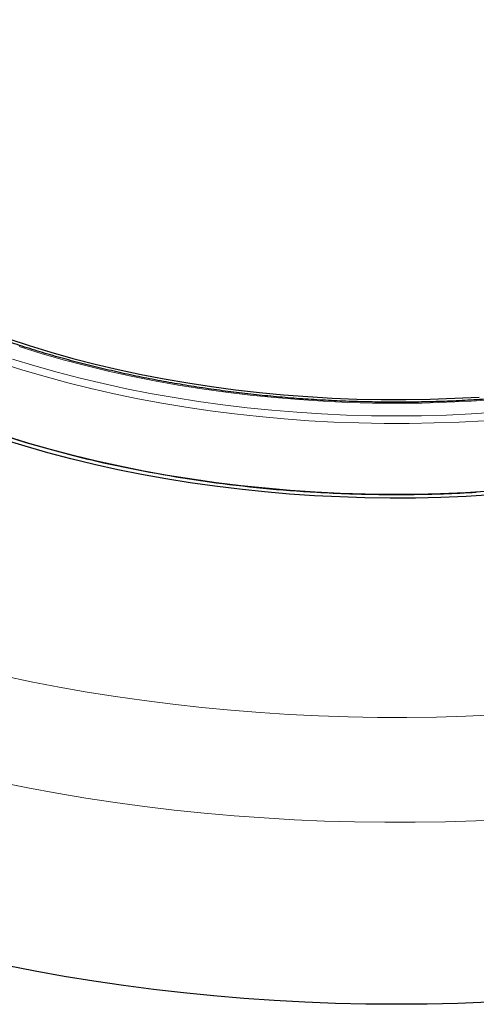
# Model space of a CAD drawing. Units: millimetres. Extents: x 0 to 420, y 0 to 297.
# Drawn here: x 283 to 312, y 137 to 200 of the extents above; entities that cross this region are included whole.
import ezdxf

# ---------------------------------------------------------------- set-up
doc = ezdxf.new("R2010")
doc.units = ezdxf.units.MM

msp = doc.modelspace()

# ---------------------------------------------------------------- linework, layer by layer
at = {"color": 7, "linetype": 'Continuous', "lineweight": 25, "flags": 128}
for points in [[(282.298561, 180.03051), (283.667091, 179.584129), (285.059584, 179.163169), (286.474621, 178.768058), (287.910765, 178.399197), (289.366553, 178.056962), (290.840506, 177.741701), (292.331125, 177.453734), (293.836892, 177.193354), (295.356276, 176.960827), (296.887733, 176.756389), (298.429704, 176.580247), (299.98062, 176.432581), (301.538904, 176.313541), (303.102972, 176.223248), (304.671232, 176.161794), (306.242089, 176.129242), (307.813945, 176.125624), (309.385202, 176.150945), (310.954261, 176.205178), (312.519526, 176.288269)], [(271.419561, 178.349711), (272.6277, 177.702073), (273.870971, 177.076986), (275.148111, 176.475084), (276.457824, 175.89698), (277.798779, 175.34326), (279.169614, 174.814485), (280.568939, 174.311194), (281.995331, 173.833898), (283.447342, 173.38308), (284.923498, 172.959199), (286.422299, 172.562685)], [(313.292816, 170.012791), (311.679264, 169.918305), (310.061402, 169.852833), (308.440796, 169.816439), (306.819014, 169.809158), (305.197623, 169.830998), (303.578193, 169.881937), (301.962291, 169.961926), (300.35148, 170.070888), (298.747318, 170.208716), (297.151357, 170.375278), (295.565141, 170.570413), (293.990205, 170.793932), (292.428072, 171.045618), (290.880254, 171.325229), (289.348247, 171.632493), (287.833535, 171.967113), (286.337582, 172.328766), (284.861836, 172.717102), (283.407725, 173.131745), (281.976654, 173.572294)], [(313.245711, 170.244863), (311.644684, 170.15111), (310.039381, 170.086146), (308.431355, 170.050035), (306.822161, 170.042811), (305.213356, 170.064481), (303.606497, 170.115025), (302.003139, 170.194393), (300.404831, 170.302509), (298.813121, 170.439267), (297.229549, 170.604536), (295.655646, 170.798157), (294.092935, 171.01994), (292.542928, 171.269673), (291.007124, 171.547113), (289.48701, 171.851992), (287.984056, 172.184015), (286.499715, 172.542861), (285.035424, 172.928182), (283.5926, 173.339606), (282.172638, 173.776735)], [(313.108916, 137.499536), (311.14968, 137.425404), (309.187755, 137.380904), (307.224484, 137.366067), (305.261213, 137.380904), (303.299287, 137.425404), (301.340052, 137.499536), (299.384849, 137.60325), (297.435019, 137.736475), (295.491899, 137.89912), (293.556819, 138.091072), (291.631107, 138.312201), (289.716081, 138.562355), (287.813055, 138.841362), (285.923333, 139.149032), (284.048209, 139.485153), (282.188969, 139.849494)]]:
    msp.add_lwpolyline(points, dxfattribs=at)
at = {"color": 8, "linetype": 'Continuous', "lineweight": 18, "flags": 128}
for points in [[(283.034883, 179.518748), (284.428177, 179.087117), (285.844555, 178.681296), (287.282584, 178.301697), (288.740806, 177.948703), (290.217746, 177.622674), (291.711908, 177.323938), (293.221778, 177.052799), (294.745829, 176.80953), (296.282515, 176.594379), (297.830282, 176.407562), (299.387562, 176.24927), (300.952778, 176.119663), (302.524345, 176.018871), (304.100672, 175.946997), (305.680161, 175.904113), (307.261215, 175.890264), (308.842232, 175.905463), (310.42161, 175.949694), (311.997751, 176.022914), (313.569058, 176.125047)], [(282.607581, 178.725849), (284.026239, 178.292225), (285.46779, 177.88454), (286.930812, 177.503195), (288.413862, 177.148568), (289.915476, 176.821007), (291.434171, 176.520838), (292.96845, 176.248355), (294.516797, 176.003827), (296.077686, 175.787496), (297.649575, 175.599576), (299.230913, 175.440252), (300.82014, 175.309681), (302.415688, 175.207991), (304.015981, 175.135284), (305.61944, 175.091632), (307.224484, 175.077076), (308.829527, 175.091632), (310.432987, 175.135284), (312.03328, 175.207991), (313.628827, 175.309681)], [(281.845922, 178.459228), (283.25731, 178.01395), (284.692117, 177.594355), (286.14894, 177.200854), (287.626355, 176.833829), (289.122919, 176.493641), (290.63717, 176.180621), (292.167629, 175.895076), (293.712799, 175.637284), (295.271171, 175.407497), (296.841222, 175.20594), (298.421419, 175.032809), (300.010217, 174.888275), (301.606065, 174.772477), (303.207401, 174.68553), (304.812663, 174.627518), (306.420282, 174.598498), (308.028686, 174.598498), (309.636304, 174.627518), (311.241566, 174.68553), (312.842903, 174.772477)], [(282.018041, 158.417693), (283.79193, 158.044599), (285.582365, 157.698846), (287.388082, 157.380678), (289.207805, 157.090319), (291.040249, 156.827975), (292.884121, 156.593831), (294.738119, 156.388052), (296.600934, 156.210783), (298.47125, 156.06215), (300.347746, 155.942258), (302.229098, 155.851191), (304.113977, 155.789013), (306.001053, 155.755769), (307.888993, 155.751481), (309.776463, 155.776154), (311.662131, 155.829769), (313.544666, 155.912289)], [(314.230789, 149.219992), (312.295852, 149.129752), (310.357518, 149.068451), (308.417084, 149.036132), (306.475852, 149.032815), (304.535121, 149.058502), (302.596192, 149.113177), (300.660363, 149.196803), (298.728932, 149.309324), (296.803193, 149.450664), (294.884435, 149.620729), (292.973945, 149.819404), (291.073001, 150.046558), (289.182878, 150.302037), (287.304842, 150.58567), (285.440151, 150.897268), (283.590053, 151.236621), (281.75579, 151.603503)]]:
    msp.add_lwpolyline(points, dxfattribs=at)
at = {"color": 7, "linetype": 'Continuous', "lineweight": 25}
for centre, radius, start, end in [((305.292554, 247.024073), 76.815264, 255.77930015, 257.32455748), ((306.819125, 254.549646), 84.492557, 257.43438214, 266.8061641), ((307.208041, 259.105663), 89.063266, 266.71965258, 268.07573339), ((307.224484, 259.605271), 89.563145, 268.07595231, 271.92404769), ((307.240927, 259.105663), 89.063266, 271.92426661, 273.28034742)]:
    msp.add_arc(centre, radius, start, end, dxfattribs=at)
for points, knots in [([(382.223555, 192.326874), (382.223863, 192.343207), (382.231335, 192.739535), (382.204241, 193.516009), (382.138751, 194.654961), (382.023055, 195.792025), (381.863812, 196.926594), (381.659306, 198.05816), (381.410052, 199.186193), (381.115955, 200.310156), (380.777077, 201.429496), (380.39344, 202.543639), (379.965084, 203.651987), (379.492066, 204.753914), (378.974468, 205.848764), (378.412409, 206.935852), (377.806045, 208.014462), (377.155588, 209.083854), (376.461302, 210.143263), (375.723514, 211.191905), (374.942617, 212.228989), (374.119065, 213.253715), (373.253383, 214.265288), (372.346155, 215.26292), (371.398024, 216.245843), (370.409689, 217.213308), (369.381895, 218.164595), (368.315431, 219.099014), (367.211119, 220.015908), (366.069811, 220.914657), (364.892384, 221.794674), (363.679731, 222.655411), (362.432763, 223.49635), (361.152397, 224.317009), (359.839564, 225.116932), (358.495214, 225.895686), (357.120298, 226.652867), (355.71577, 227.388097), (354.282566, 228.101029), (352.821628, 228.791336), (351.3339, 229.458708), (349.820328, 230.102851), (348.281861, 230.723484), (346.719454, 231.320342), (345.134064, 231.893172), (343.526654, 232.441731), (341.898192, 232.96579), (340.24965, 233.46513), (338.582006, 233.939543), (336.896247, 234.388829), (335.19336, 234.812803), (333.474344, 235.211285), (331.740201, 235.58411), (329.991938, 235.931121), (328.230571, 236.252171), (326.457118, 236.547125), (324.672605, 236.815858), (322.878062, 237.058256), (321.074523, 237.274215), (319.263028, 237.463642), (317.44462, 237.626458), (315.620344, 237.762592), (313.79125, 237.871986), (311.958389, 237.954592), (310.122815, 238.010376), (308.285582, 238.039313), (306.447746, 238.041392), (304.61037, 238.016607), (302.774508, 237.964989), (300.941241, 237.886496), (299.111551, 237.781397), (297.286749, 237.648874), (295.541527, 237.498627), (294.408656, 237.379421), (293.879283, 237.323718)], [0, 0, 0, 0, 0.000573678, 0.013920982, 0.027267055, 0.040618271, 0.053982044, 0.067365549, 0.080775609, 0.094218579, 0.107700239, 0.121225701, 0.134799325, 0.148424649, 0.162104341, 0.175840169, 0.189632995, 0.203482793, 0.217388694, 0.231349047, 0.245361508, 0.259423142, 0.273530531, 0.287679901, 0.301867235, 0.316088389, 0.330339199, 0.344615569, 0.35891355, 0.373229401, 0.387559634, 0.401901045, 0.416250731, 0.430606095, 0.444964846, 0.459324902, 0.473684114, 0.488041107, 0.502394737, 0.51674407, 0.531088358, 0.545427024, 0.559759635, 0.574085888, 0.588405593, 0.602718656, 0.617025066, 0.631324885, 0.645618232, 0.659905282, 0.674186248, 0.688461382, 0.702730967, 0.716995309, 0.731254734, 0.745509587, 0.759760225, 0.774007016, 0.788250339, 0.802490577, 0.816728121, 0.830963367, 0.845196712, 0.859428558, 0.873659307, 0.887889365, 0.902119137, 0.916349031, 0.93057933, 0.944810429, 0.959042738, 0.973276665, 0.987512615, 1, 1, 1, 1]), ([(337.315784, 181.850069), (337.217707, 181.805726), (336.728956, 181.584751), (335.822176, 181.207501), (334.595794, 180.719678), (333.342081, 180.254992), (332.065001, 179.811804), (330.764967, 179.391087), (329.443372, 178.993087), (328.101372, 178.618221), (326.740211, 178.266828), (325.361133, 177.939242), (323.965404, 177.635771), (322.554304, 177.3567), (321.129127, 177.10229), (319.691182, 176.872782), (318.241789, 176.66839), (316.782277, 176.489307), (315.313987, 176.3357), (313.838267, 176.207714), (312.356471, 176.105469), (310.86996, 176.02906), (309.380098, 175.978561), (307.888255, 175.954017), (306.395799, 175.955453), (304.904102, 175.982866), (303.414534, 176.036232), (301.928464, 176.115501), (300.447256, 176.220598), (298.97227, 176.351424), (297.50486, 176.507858), (296.046375, 176.689752), (294.598153, 176.896935), (293.161524, 177.129214), (291.737807, 177.38637), (290.328309, 177.668162), (288.934324, 177.974325), (287.557131, 178.304571), (286.197995, 178.658589), (284.858162, 179.036046), (283.53886, 179.436587), (282.241304, 179.859837), (280.966661, 180.305383), (279.716183, 180.772862), (278.490696, 181.261618), (277.292511, 181.771992), (276.209251, 182.259561), (275.539055, 182.585976), (275.248032, 182.727717)], [0, 0, 0, 0, 0.005573955, 0.027776955, 0.049981141, 0.072186553, 0.094393205, 0.116601094, 0.138810198, 0.161020485, 0.18323191, 0.20544442, 0.227657953, 0.249872445, 0.272087824, 0.294304017, 0.316520947, 0.338738536, 0.360956702, 0.383175365, 0.405394442, 0.427613851, 0.449833507, 0.472053327, 0.494273227, 0.516493122, 0.538712899, 0.560932475, 0.583151765, 0.605370685, 0.627589151, 0.649807079, 0.672024384, 0.694240986, 0.716456801, 0.73867175, 0.760885754, 0.783098737, 0.805310629, 0.82752136, 0.849730869, 0.8719391, 0.894146008, 0.916351559, 0.938555729, 0.960758516, 0.982959934, 1, 1, 1, 1])]:
    msp.add_open_spline(points, degree=3, knots=knots, dxfattribs=at)

doc.saveas('drawing.dxf')
